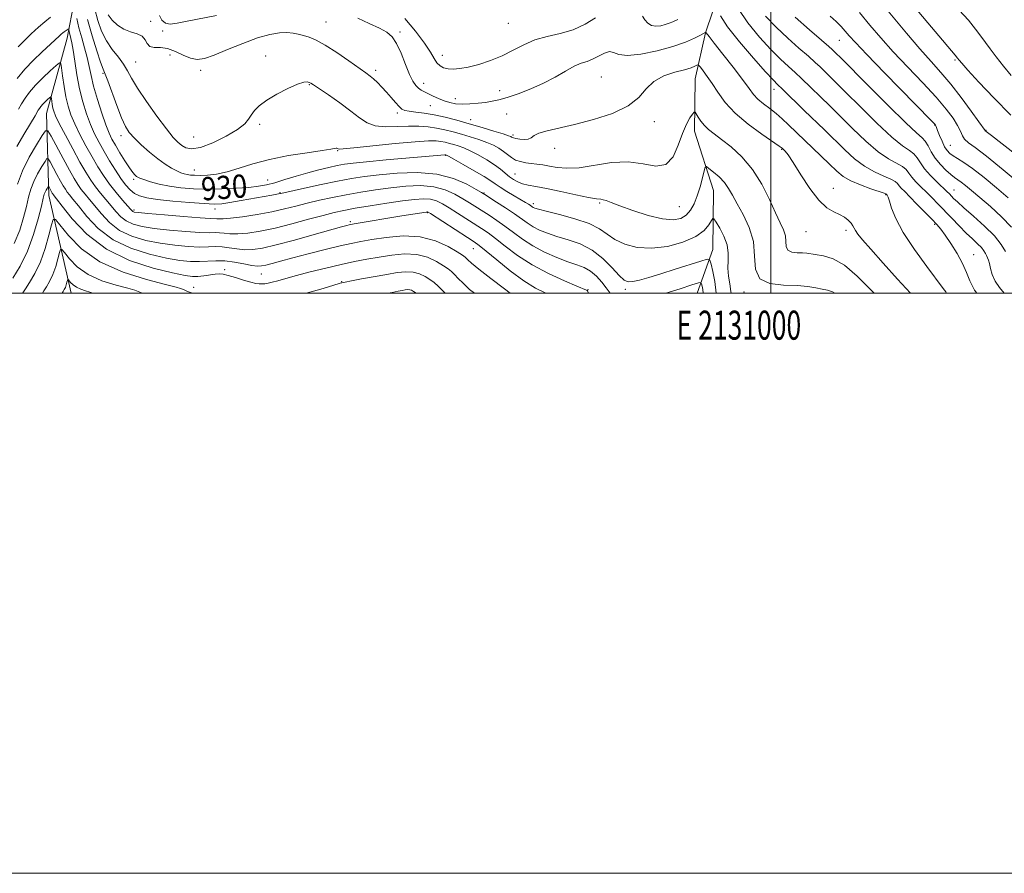
# Model space of a CAD drawing. Extents: x 2129800 to 2132700, y 287300 to 290200.
# Drawn here: x 2130741 to 2131080, y 287300 to 287594 of the extents above; entities that cross this region are included whole.
import ezdxf
from ezdxf.enums import TextEntityAlignment as Align

# ---------------------------------------------------------------- set-up
doc = ezdxf.new("R2010")
doc.units = 0
doc.header["$MEASUREMENT"] = 0
for name, color, linetype, lineweight in [('BREAKLINE DTM HARD', 7, 'Continuous', 0), ('CONTOUR INDEX', 41, 'Continuous', 13), ('CONTOUR INDEX LABEL', 244, 'Continuous', 0), ('CONTOUR INTERMEDIATE', 44, 'Continuous', 0), ('GRID LINE', 7, 'Continuous', 0), ('GRID TEXT', 7, 'Continuous', 0), ('SPOT ELEVATION DTM', 2, 'Continuous', 13)]:
    doc.layers.add(name, color=color, linetype=linetype, lineweight=lineweight)
doc.styles.add('Style-WORKING', font='WORKING.shx')

msp = doc.modelspace()

# ---------------------------------------------------------------- linework, layer by layer
at = {"layer": 'BREAKLINE DTM HARD'}
for points in [[(2130791.16, 287757.18, 975.04), (2130786.98, 287738.57, 963.96), (2130781.07, 287717.15, 956.95), (2130775.15, 287695.73, 950.56), (2130770.87, 287668.64, 943.49), (2130767.7, 287640.4, 938.34), (2130762.28, 287613.32, 932.57), (2130757.45, 287587.92, 927.32), (2130750.35, 287561.99, 923.02), (2130751.14, 287533.71, 917.36), (2130758.865, 287500, 911.072)], [(2130995, 287684.55, 964.19), (2130994.14, 287660.24, 954.4), (2130993.86, 287637.05, 948.24), (2130985.08, 287612.27, 942.13), (2130977.46, 287589.74, 937.95), (2130973.87, 287573.95, 935.12), (2130973.65, 287555.86, 933.31), (2130980.19, 287535.42, 931.05), (2130979.95, 287515.06, 928.73), (2130974.608, 287500, 925.053)]]:
    msp.add_polyline3d(points, dxfattribs=at)
at = {"layer": 'CONTOUR INDEX', "flags": 128}
for points, elevation in [([(2130740.658, 287584.987), (2130742.692, 287587.044), (2130745.142, 287589.413), (2130747.614, 287591.697), (2130749.805, 287593.594), (2130751.785, 287595.174)], 930), ([(2130760.871, 287594.703), (2130761.566, 287591.497), (2130762.497, 287588.046), (2130763.51, 287584.564), (2130764.413, 287581.261), (2130765.09, 287578.229), (2130765.736, 287575.1), (2130766.625, 287571.392), (2130767.931, 287566.847), (2130769.443, 287562.103), (2130770.851, 287558.02), (2130771.948, 287555.19), (2130772.933, 287553.122), (2130774.107, 287551.054), (2130775.667, 287548.448), (2130777.389, 287545.656), (2130778.946, 287543.253), (2130780.087, 287541.673), (2130780.862, 287540.781), (2130781.398, 287540.3), (2130781.862, 287539.976), (2130782.586, 287539.648), (2130783.941, 287539.174), (2130786.196, 287538.467), (2130789.222, 287537.647), (2130792.788, 287536.886), (2130796.711, 287536.326), (2130800.997, 287535.99), (2130805.702, 287535.87), (2130810.776, 287535.95), (2130815.763, 287536.179), (2130820.102, 287536.495), (2130823.434, 287536.866), (2130826.211, 287537.372), (2130829.086, 287538.119), (2130832.549, 287539.167), (2130836.438, 287540.378), (2130840.427, 287541.567), (2130844.221, 287542.58), (2130847.651, 287543.394), (2130850.579, 287544.018), (2130853.075, 287544.483), (2130856.051, 287544.892), (2130860.627, 287545.367), (2130867.414, 287545.986), (2130887.614, 287547.74), (2130887.825, 287547.73), (2130888.033, 287547.679), (2130888.199, 287547.606), (2130888.92, 287547.222), (2130890.747, 287546.217), (2130893.964, 287544.426), (2130897.798, 287542.253), (2130901.206, 287540.245), (2130903.451, 287538.795), (2130905.011, 287537.686), (2130906.665, 287536.548), (2130908.968, 287535.121), (2130911.567, 287533.589), (2130915.473, 287531.305), (2130916.443, 287530.711), (2130917.031, 287530.323), (2130917.791, 287529.78), (2130918.123, 287529.568), (2130918.616, 287529.345), (2130919.865, 287528.973), (2130922.572, 287528.286), (2130927.103, 287527.169), (2130932.483, 287525.697), (2130937.399, 287523.997), (2130940.908, 287522.186), (2130943.547, 287520.351), (2130946.217, 287518.572), (2130949.655, 287516.97), (2130953.919, 287515.833), (2130958.899, 287515.492), (2130964.375, 287516.168), (2130969.693, 287517.642), (2130974.09, 287519.585), (2130977.001, 287521.672), (2130978.662, 287523.599), (2130979.504, 287525.067), (2130979.948, 287525.807), (2130980.361, 287525.671), (2130981.097, 287524.545), (2130982.365, 287522.409), (2130983.8, 287519.627), (2130984.89, 287516.662), (2130985.28, 287513.876), (2130985.236, 287511.237), (2130985.178, 287508.614), (2130985.418, 287505.914), (2130985.838, 287503.201), (2130986.211, 287500.578), (2130986.272, 287500)], 930), ([(2130873.85, 287594.778), (2130877.517, 287590.362), (2130880.648, 287586.228), (2130882.709, 287583.109), (2130883.979, 287580.941), (2130884.934, 287579.461), (2130885.981, 287578.438), (2130887.234, 287577.773), (2130888.733, 287577.4), (2130890.541, 287577.274), (2130892.813, 287577.442), (2130895.726, 287577.971), (2130899.36, 287578.911), (2130903.404, 287580.234), (2130907.449, 287581.893), (2130911.205, 287583.801), (2130914.853, 287585.709), (2130918.693, 287587.327), (2130922.929, 287588.487), (2130927.39, 287589.509), (2130931.811, 287590.835), (2130935.943, 287592.747), (2130939.607, 287594.906)], 940), ([(2130955.768, 287595.553), (2130956.61, 287594.286), (2130957.585, 287593.112), (2130958.816, 287592.304), (2130960.362, 287592.053), (2130962.038, 287592.232), (2130963.594, 287592.633), (2130964.89, 287593.094), (2130966.209, 287593.64), (2130967.942, 287594.337)], 940), ([(2130982.665, 287595.707), (2130985.074, 287591.86), (2130989.176, 287586.638), (2130993.983, 287581.055), (2130998.181, 287576.389), (2131000.823, 287573.541), (2131002.425, 287571.906), (2131003.869, 287570.503), (2131011.517, 287562.998), (2131018.442, 287556.31), (2131025.436, 287549.484), (2131028.819, 287546.403), (2131032.242, 287543.811), (2131035.714, 287541.853), (2131038.895, 287540.428), (2131041.357, 287539.375), (2131042.822, 287538.544), (2131043.604, 287537.819), (2131044.167, 287537.093), (2131044.927, 287536.238), (2131046.109, 287535.035), (2131047.894, 287533.24), (2131050.339, 287530.746), (2131055.415, 287525.509), (2131057.138, 287523.695), (2131058.514, 287522.098), (2131060.031, 287520.078), (2131062.02, 287517.19), (2131064.181, 287513.759), (2131066.053, 287510.307), (2131067.357, 287507.208), (2131068.53, 287504.258), (2131070.187, 287501.109), (2131070.982, 287500)], 940), ([(2131030.48, 287596.747), (2131034.092, 287592.492), (2131037.875, 287588.089), (2131042.185, 287583.279), (2131047.196, 287577.942), (2131052.361, 287572.51), (2131056.957, 287567.554), (2131060.415, 287563.52), (2131062.804, 287560.352), (2131064.349, 287557.867), (2131065.298, 287555.898), (2131065.987, 287554.333), (2131066.773, 287553.073), (2131068.05, 287551.914), (2131070.361, 287550.214), (2131074.284, 287547.226), (2131080.03, 287542.567), (2131086.338, 287537.311)], 950), ([(2130739.232, 287517.138), (2130741.17, 287521.791), (2130742.506, 287526.085), (2130743.448, 287529.875), (2130744.203, 287533.084), (2130744.977, 287535.897), (2130745.972, 287538.563), (2130747.302, 287541.232), (2130748.714, 287543.656), (2130749.865, 287545.485), (2130750.534, 287546.424), (2130750.985, 287546.388), (2130751.607, 287545.346), (2130753.976, 287540.952), (2130755.218, 287538.681), (2130756.161, 287537.011), (2130756.882, 287535.833), (2130757.534, 287534.9), (2130758.301, 287533.928), (2130759.472, 287532.483), (2130761.363, 287530.094), (2130764.245, 287526.509), (2130768.21, 287522.35), (2130773.303, 287518.459), (2130779.417, 287515.502), (2130785.841, 287513.455), (2130791.71, 287512.121), (2130796.374, 287511.32), (2130800.027, 287510.942), (2130803.079, 287510.895), (2130808.738, 287511.233), (2130811.784, 287511.177), (2130815.131, 287510.745), (2130818.417, 287510.125), (2130821.163, 287509.586), (2130823.063, 287509.347), (2130824.493, 287509.414), (2130826, 287509.739), (2130828.084, 287510.292), (2130831.064, 287511.098), (2130835.213, 287512.2), (2130840.586, 287513.589), (2130846.371, 287515.047), (2130851.539, 287516.307), (2130855.409, 287517.184), (2130858.696, 287517.834), (2130862.466, 287518.495), (2130867.48, 287519.279), (2130873.298, 287519.788), (2130879.177, 287519.498), (2130884.456, 287518.092), (2130888.794, 287516.095), (2130891.93, 287514.243), (2130893.735, 287513.09), (2130894.6, 287512.476), (2130895.047, 287512.061), (2130895.609, 287511.493), (2130896.863, 287510.375), (2130899.398, 287508.3), (2130903.491, 287505.091), (2130908.16, 287501.496), (2130910.129, 287500)], 920)]:
    msp.add_lwpolyline(points, dxfattribs=dict(at, elevation=elevation))
at = {"layer": 'CONTOUR INTERMEDIATE', "flags": 128}
for points, elevation in [([(2130767.019, 287597.916), (2130768.046, 287594.067), (2130769.362, 287590.423), (2130771.03, 287587.061), (2130773.047, 287584.041), (2130775.135, 287581.351), (2130776.951, 287578.957), (2130778.315, 287576.736), (2130779.699, 287574.196), (2130781.743, 287570.749), (2130784.842, 287566.09), (2130788.431, 287561.025), (2130791.701, 287556.637), (2130794.045, 287553.737), (2130795.671, 287552.037), (2130796.984, 287550.974), (2130798.404, 287550.147), (2130800.388, 287549.791), (2130803.405, 287550.298), (2130807.659, 287551.898), (2130812.309, 287554.159), (2130816.25, 287556.482), (2130818.678, 287558.403), (2130819.994, 287559.993), (2130820.898, 287561.457), (2130822.02, 287562.976), (2130823.711, 287564.64), (2130826.253, 287566.518), (2130829.741, 287568.599), (2130833.542, 287570.573), (2130836.836, 287572.05), (2130839.004, 287572.756), (2130840.228, 287572.878), (2130840.892, 287572.717), (2130841.41, 287572.465), (2130842.334, 287571.871), (2130847.499, 287568.364), (2130851.453, 287565.612), (2130855.236, 287562.839), (2130858.23, 287560.495), (2130860.826, 287558.747), (2130863.67, 287557.691), (2130867.223, 287557.349), (2130871.204, 287557.446), (2130875.148, 287557.63), (2130878.69, 287557.616), (2130881.864, 287557.377), (2130884.806, 287556.95), (2130887.643, 287556.37), (2130890.468, 287555.662), (2130893.369, 287554.85), (2130896.381, 287553.958), (2130899.349, 287553.006), (2130902.067, 287552.017), (2130904.377, 287551.006), (2130906.301, 287549.969), (2130907.912, 287548.898), (2130910.607, 287546.78), (2130912.022, 287545.943), (2130913.668, 287545.372), (2130915.499, 287545.006), (2130917.422, 287544.749), (2130919.38, 287544.512), (2130921.449, 287544.231), (2130923.738, 287543.851), (2130926.39, 287543.378), (2130929.673, 287543.075), (2130933.885, 287543.269), (2130945.035, 287545.043), (2130950.837, 287545.341), (2130956.016, 287544.615), (2130960.376, 287543.843), (2130963.806, 287544.346), (2130966.276, 287547.013), (2130968.058, 287551.02), (2130969.505, 287555.113), (2130970.88, 287558.274), (2130972.108, 287560.437), (2130973.025, 287561.775), (2130973.543, 287562.433), (2130973.857, 287562.46), (2130974.237, 287561.88), (2130974.9, 287560.756), (2130975.858, 287559.315), (2130977.068, 287557.825), (2130978.533, 287556.455), (2130980.433, 287554.977), (2130982.991, 287553.066), (2130986.314, 287550.439), (2130990.038, 287546.995), (2130993.686, 287542.675), (2130996.861, 287537.563), (2130999.501, 287532.309), (2131001.627, 287527.704), (2131003.253, 287524.323), (2131004.374, 287521.876), (2131004.978, 287519.855), (2131005.137, 287517.883), (2131005.261, 287516.106), (2131005.843, 287514.801), (2131007.215, 287514.148), (2131009.061, 287513.947), (2131010.904, 287513.902), (2131012.415, 287513.773), (2131018.179, 287512.884), (2131021.41, 287511.892), (2131025.314, 287509.699), (2131029.779, 287505.945), (2131034.447, 287501.235), (2131035.588, 287500)], 934), ([(2130988.689, 287598.182), (2130992.017, 287593.202), (2130996.039, 287588.326), (2131000.006, 287584.059), (2131003.327, 287580.764), (2131006.053, 287578.229), (2131008.399, 287576.099), (2131010.563, 287574.066), (2131020.322, 287564.592), (2131023.875, 287561.09), (2131028.14, 287556.853), (2131032.69, 287552.496), (2131036.977, 287548.803), (2131040.543, 287546.344), (2131045.306, 287543.73), (2131046.605, 287542.632), (2131047.557, 287541.409), (2131048.574, 287540.02), (2131049.973, 287538.438), (2131051.693, 287536.696), (2131053.58, 287534.841), (2131055.519, 287532.896), (2131057.563, 287530.799), (2131062.297, 287525.857), (2131064.87, 287523.195), (2131067.316, 287520.745), (2131069.452, 287518.716), (2131071.204, 287517.083), (2131072.526, 287515.76), (2131073.406, 287514.667), (2131073.959, 287513.755), (2131074.333, 287512.979), (2131074.655, 287512.267), (2131074.97, 287511.425), (2131075.303, 287510.231), (2131075.701, 287508.533), (2131076.304, 287506.458), (2131077.276, 287504.206), (2131078.732, 287501.948), (2131080.38, 287500)], 942), ([(2131037.518, 287600.7), (2131046.709, 287589.683), (2131051.333, 287584.262), (2131055.207, 287579.899), (2131058.592, 287576.113), (2131061.951, 287572.135), (2131065.565, 287567.484), (2131069.009, 287562.825), (2131071.679, 287559.114), (2131073.818, 287556.07), (2131073.879, 287556.015), (2131074.189, 287555.78), (2131074.63, 287555.429), (2131075.998, 287554.36), (2131084.388, 287547.899)], 952), ([(2131049.719, 287598.462), (2131063.533, 287582.037), (2131064.319, 287581.08), (2131064.853, 287580.397), (2131065.778, 287579.329), (2131067.92, 287576.917), (2131071.687, 287572.746), (2131076.777, 287567.328), (2131082.71, 287561.405)], 954), ([(2130771.617, 287595.97), (2130773.036, 287594.172), (2130774.857, 287592.447), (2130777.011, 287591.051), (2130779.378, 287590.137), (2130781.625, 287589.442), (2130783.368, 287588.598), (2130784.379, 287587.371), (2130785.056, 287586.063), (2130785.954, 287585.109), (2130787.503, 287584.786), (2130789.628, 287584.719), (2130792.128, 287584.378), (2130794.807, 287583.401), (2130797.483, 287582.125), (2130799.981, 287581.061), (2130802.255, 287580.641), (2130804.783, 287580.98), (2130808.175, 287582.117), (2130812.801, 287583.993), (2130818.064, 287586.149), (2130823.125, 287588.034), (2130827.315, 287589.216), (2130830.632, 287589.764), (2130833.244, 287589.869), (2130835.33, 287589.704), (2130837.126, 287589.35), (2130838.882, 287588.868), (2130840.848, 287588.255), (2130843.28, 287587.26), (2130846.433, 287585.569), (2130850.389, 287583.034), (2130854.525, 287580.171), (2130860.38, 287575.99), (2130861.861, 287574.889), (2130863.047, 287573.892), (2130864.392, 287572.626), (2130865.914, 287571.079), (2130867.529, 287569.331), (2130869.144, 287567.487), (2130870.641, 287565.757), (2130871.896, 287564.379), (2130872.874, 287563.518), (2130873.898, 287563.043), (2130875.378, 287562.752), (2130877.625, 287562.463), (2130880.551, 287562.072), (2130883.968, 287561.498), (2130887.716, 287560.678), (2130891.746, 287559.641), (2130896.036, 287558.436), (2130900.472, 287557.134), (2130904.563, 287555.899), (2130907.728, 287554.917), (2130909.561, 287554.319), (2130910.376, 287554.012), (2130910.667, 287553.848), (2130910.88, 287553.7), (2130911.283, 287553.537), (2130912.096, 287553.345), (2130913.436, 287553.14), (2130915.003, 287553.036), (2130916.394, 287553.173), (2130917.375, 287553.645), (2130918.392, 287554.359), (2130920.06, 287555.176), (2130922.892, 287556.008), (2130932.367, 287558.218), (2130938.817, 287559.896), (2130945.374, 287562.023), (2130950.869, 287564.593), (2130954.519, 287567.532), (2130957.073, 287570.491), (2130959.662, 287573.056), (2130963.095, 287574.917), (2130966.886, 287576.181), (2130970.227, 287577.065), (2130972.495, 287577.746), (2130973.818, 287578.259), (2130974.508, 287578.602), (2130974.872, 287578.749), (2130975.189, 287578.571), (2130975.731, 287577.917), (2130976.707, 287576.662), (2130978.081, 287574.791), (2130979.756, 287572.318), (2130981.71, 287569.28), (2130984.23, 287565.811), (2130987.68, 287562.069), (2130992.183, 287558.263), (2130996.893, 287554.815), (2131002.897, 287550.723), (2131003.837, 287550.044), (2131004.279, 287549.652), (2131004.873, 287549.035), (2131005.941, 287547.67), (2131007.719, 287545.031), (2131010.331, 287540.882), (2131013.429, 287536.153), (2131016.547, 287532.061), (2131019.307, 287529.508), (2131021.666, 287528.12), (2131023.669, 287527.211), (2131025.345, 287526.227), (2131026.679, 287525.166), (2131027.644, 287524.16), (2131028.255, 287523.299), (2131029.191, 287521.581), (2131030.01, 287520.378), (2131031.587, 287518.415), (2131034.397, 287515.163), (2131038.67, 287510.367), (2131043.642, 287504.855), (2131048.054, 287500)], 936), ([(2130789.261, 287595.721), (2130790.172, 287594.21), (2130791.334, 287593.13), (2130792.956, 287592.818), (2130795.355, 287593.142), (2130798.875, 287593.855), (2130808.944, 287595.727)], 938), ([(2130857.705, 287594.874), (2130861.618, 287593.054), (2130865.073, 287591.413), (2130867.61, 287590.014), (2130869.453, 287588.429), (2130870.999, 287586.106), (2130872.556, 287582.725), (2130874.093, 287578.896), (2130875.488, 287575.464), (2130876.659, 287573.074), (2130877.66, 287571.587), (2130878.583, 287570.665), (2130879.524, 287570.004), (2130880.599, 287569.429), (2130883.594, 287568.012), (2130885.477, 287567.16), (2130887.425, 287566.371), (2130889.337, 287565.758), (2130891.342, 287565.359), (2130893.625, 287565.191), (2130896.287, 287565.258), (2130899.089, 287565.493), (2130901.709, 287565.818), (2130903.967, 287566.19), (2130906.253, 287566.719), (2130909.103, 287567.552), (2130912.874, 287568.803), (2130917.229, 287570.438), (2130921.656, 287572.393), (2130925.714, 287574.554), (2130929.264, 287576.629), (2130932.236, 287578.279), (2130934.621, 287579.292), (2130936.641, 287579.955), (2130938.574, 287580.684), (2130942.626, 287582.777), (2130944.371, 287583.298), (2130945.801, 287582.997), (2130947.578, 287582.342), (2130950.541, 287581.992), (2130955.207, 287582.449), (2130960.796, 287583.566), (2130966.204, 287585.04), (2130970.528, 287586.583), (2130973.668, 287587.983), (2130975.727, 287589.044), (2130977.546, 287590.004), (2130977.563, 287589.945), (2130977.599, 287589.872), (2130977.685, 287589.748), (2130978.693, 287588.498), (2130980.467, 287586.272), (2130983.475, 287582.465), (2130987.041, 287577.898), (2130990.26, 287573.677), (2130992.475, 287570.639), (2130994.032, 287568.552), (2130995.527, 287566.917), (2130997.414, 287565.317), (2130999.581, 287563.671), (2131001.775, 287561.978), (2131003.856, 287560.191), (2131006.119, 287558.065), (2131020.115, 287544.61), (2131022.732, 287542.115), (2131024.948, 287540.31), (2131027.506, 287538.819), (2131030.884, 287537.362), (2131034.476, 287536.032), (2131039.039, 287534.456), (2131039.651, 287534.229), (2131039.76, 287534.166), (2131039.95, 287533.971), (2131040.098, 287533.772), (2131040.364, 287533.169), (2131040.817, 287531.808), (2131041.589, 287529.383), (2131043.046, 287525.792), (2131045.612, 287520.981), (2131049.456, 287515.109), (2131053.725, 287509.176), (2131059.377, 287501.638), (2131060.232, 287500.473), (2131060.454, 287500.127), (2131060.514, 287500)], 938), ([(2130998.103, 287595.537), (2131001.831, 287591.728), (2131005.83, 287587.986), (2131009.682, 287584.551), (2131012.929, 287581.696), (2131015.257, 287579.594), (2131016.925, 287578.019), (2131019.916, 287575.117), (2131022.202, 287572.874), (2131025.755, 287569.33), (2131030.843, 287564.222), (2131036.562, 287558.588), (2131041.712, 287553.794), (2131045.373, 287550.834), (2131047.732, 287549.219), (2131049.255, 287548.085), (2131050.388, 287546.72), (2131051.51, 287544.999), (2131052.981, 287542.946), (2131055.019, 287540.638), (2131057.277, 287538.357), (2131060.624, 287535.126), (2131061.504, 287534.247), (2131062.979, 287532.727), (2131064.271, 287531.493), (2131066.482, 287529.509), (2131069.816, 287526.594), (2131073.618, 287523.158), (2131077.021, 287519.76), (2131079.367, 287516.846), (2131080.841, 287514.413)], 944), ([(2131008.334, 287595.209), (2131013.311, 287590.874), (2131017.459, 287587.293), (2131019.951, 287585.121), (2131021.157, 287584.037), (2131022.426, 287582.809), (2131024.082, 287581.156), (2131033.547, 287571.591), (2131040.433, 287564.681), (2131046.448, 287558.786), (2131050.203, 287555.325), (2131052.151, 287553.614), (2131053.204, 287552.44), (2131054.144, 287550.834), (2131055.242, 287548.798), (2131056.641, 287546.578), (2131058.408, 287544.408), (2131060.3, 287542.475), (2131061.998, 287540.956), (2131063.289, 287539.942), (2131065.536, 287538.349), (2131067.071, 287537.138), (2131069.173, 287535.393), (2131072.017, 287532.988), (2131075.639, 287529.88), (2131079.505, 287526.355), (2131082.939, 287522.778)], 946), ([(2131020.438, 287595.511), (2131022.506, 287593.681), (2131024.184, 287591.959), (2131025.583, 287590.371), (2131026.956, 287588.781), (2131029.121, 287586.405), (2131033.037, 287582.296), (2131039.184, 287575.985), (2131055.256, 287559.606), (2131056.525, 287558.266), (2131056.774, 287557.927), (2131057.033, 287557.174), (2131057.425, 287556.125), (2131058.104, 287554.41), (2131058.968, 287552.385), (2131059.867, 287550.523), (2131060.71, 287549.179), (2131061.616, 287548.226), (2131062.762, 287547.414), (2131064.327, 287546.482), (2131066.514, 287545.114), (2131069.529, 287542.98), (2131073.438, 287539.91), (2131077.741, 287536.359), (2131081.797, 287532.942)], 948), ([(2131064.926, 287597.575), (2131068.057, 287594.104), (2131070.538, 287591.09), (2131072.38, 287588.694), (2131075.584, 287584.293), (2131077.685, 287581.492), (2131080.138, 287578.333), (2131082.753, 287575.095)], 956), ([(2130740.306, 287574.054), (2130742.964, 287577.28), (2130745.886, 287580.364), (2130748.756, 287583.13), (2130754.875, 287588.801), (2130755.487, 287589.337), (2130756.01, 287589.758), (2130756.502, 287590.124), (2130757.806, 287591.028), (2130757.998, 287591.142), (2130758.081, 287591.09), (2130758.128, 287590.828), (2130758.2, 287590.329), (2130758.318, 287589.641), (2130758.494, 287588.828), (2130758.742, 287587.864), (2130759.078, 287586.363), (2130759.521, 287583.848), (2130760.093, 287580.029), (2130760.82, 287575.363), (2130761.732, 287570.491), (2130762.845, 287565.951), (2130764.116, 287561.854), (2130765.49, 287558.202), (2130766.931, 287554.96), (2130768.482, 287551.925), (2130770.204, 287548.855), (2130772.12, 287545.603), (2130774.1, 287542.395), (2130775.976, 287539.554), (2130777.63, 287537.328), (2130779.153, 287535.666), (2130780.689, 287534.446), (2130782.449, 287533.546), (2130784.914, 287532.858), (2130788.635, 287532.277), (2130793.859, 287531.725), (2130799.626, 287531.245), (2130804.676, 287530.905), (2130808.142, 287530.77), (2130810.741, 287530.88), (2130813.585, 287531.27), (2130817.445, 287531.936), (2130828.052, 287533.871), (2130830.358, 287534.262), (2130830.959, 287534.377), (2130832.13, 287534.636), (2130839.302, 287536.243), (2130844.997, 287537.487), (2130850.65, 287538.673), (2130855.437, 287539.583), (2130859.912, 287540.278), (2130864.975, 287540.885), (2130871.237, 287541.446), (2130878.146, 287541.648), (2130884.862, 287541.093), (2130890.654, 287539.563), (2130895.235, 287537.567), (2130898.426, 287535.795), (2130900.238, 287534.728), (2130901.429, 287534.003), (2130905.466, 287531.451), (2130908.577, 287529.442), (2130911.599, 287527.416), (2130916.05, 287524.227), (2130918.037, 287522.955), (2130920.31, 287521.783), (2130923.023, 287520.67), (2130926.286, 287519.588), (2130930.133, 287518.46), (2130934.285, 287517), (2130938.385, 287514.875), (2130942.11, 287511.933), (2130945.274, 287508.748), (2130947.721, 287506.077), (2130949.416, 287504.503), (2130950.794, 287503.908), (2130952.406, 287503.999), (2130954.728, 287504.53), (2130957.912, 287505.438), (2130962.031, 287506.707), (2130966.977, 287508.267), (2130975.828, 287511.09), (2130978, 287511.706), (2130978.918, 287511.446), (2130979.369, 287510.087), (2130979.967, 287507.51), (2130980.643, 287504.008), (2130981.151, 287500)], 928), ([(2130764.554, 287594.419), (2130766.067, 287588.788), (2130767.668, 287583.631), (2130769.016, 287579.672), (2130769.899, 287577.298), (2130770.593, 287575.566), (2130771.498, 287573.196), (2130774.568, 287564.689), (2130776.189, 287560.469), (2130777.546, 287557.511), (2130778.904, 287555.416), (2130780.653, 287553.472), (2130783.052, 287551.149), (2130785.858, 287548.64), (2130788.699, 287546.317), (2130791.261, 287544.479), (2130793.456, 287543.121), (2130795.252, 287542.166), (2130796.652, 287541.536), (2130797.795, 287541.143), (2130798.854, 287540.903), (2130800.004, 287540.745), (2130801.434, 287540.66), (2130803.336, 287540.655), (2130805.858, 287540.763), (2130808.969, 287541.115), (2130812.597, 287541.868), (2130816.718, 287543.105), (2130821.508, 287544.624), (2130827.192, 287546.148), (2130833.756, 287547.446), (2130840.228, 287548.473), (2130845.395, 287549.228), (2130848.386, 287549.72), (2130850.138, 287550.078), (2130850.42, 287550.041), (2130850.667, 287549.928), (2130850.867, 287549.79), (2130851.202, 287549.694), (2130852.62, 287549.753), (2130856.262, 287550.094), (2130870.483, 287551.587), (2130877.437, 287552.25), (2130882.018, 287552.551), (2130884.663, 287552.543), (2130886.315, 287552.34), (2130887.768, 287552.043), (2130889.215, 287551.681), (2130890.701, 287551.265), (2130892.29, 287550.782), (2130894.135, 287550.114), (2130896.407, 287549.117), (2130899.179, 287547.707), (2130902.117, 287546.041), (2130904.785, 287544.335), (2130906.863, 287542.77), (2130909.887, 287540.187), (2130911.294, 287539.179), (2130912.795, 287538.364), (2130914.455, 287537.743), (2130916.399, 287537.281), (2130918.992, 287536.804), (2130922.659, 287536.101), (2130927.562, 287535.054), (2130932.8, 287533.906), (2130937.205, 287532.99), (2130939.926, 287532.54), (2130941.367, 287532.389), (2130942.248, 287532.267), (2130943.259, 287531.933), (2130944.979, 287531.25), (2130947.958, 287530.11), (2130952.473, 287528.506), (2130957.717, 287526.849), (2130962.607, 287525.651), (2130966.304, 287525.314), (2130968.926, 287525.8), (2130970.832, 287526.958), (2130972.336, 287528.664), (2130973.576, 287530.884), (2130974.644, 287533.608), (2130975.604, 287536.733), (2130976.412, 287539.774), (2130976.995, 287542.154), (2130977.354, 287543.426), (2130977.788, 287543.657), (2130978.668, 287543.045), (2130980.229, 287541.789), (2130982.157, 287540.098), (2130983.999, 287538.18), (2130985.446, 287536.159), (2130986.761, 287533.825), (2130988.351, 287530.879), (2130990.439, 287527.115), (2130992.533, 287522.678), (2130993.958, 287517.801), (2130994.363, 287512.795), (2130994.678, 287508.285), (2130996.156, 287504.971), (2130999.638, 287503.314), (2131004.324, 287502.804), (2131009.002, 287502.689), (2131012.71, 287502.373), (2131015.497, 287501.882), (2131017.66, 287501.4), (2131019.481, 287501.023), (2131021.178, 287500.507), (2131022.091, 287500)], 932), ([(2130740.746, 287563.492), (2130741.762, 287565.354), (2130742.971, 287567.282), (2130744.522, 287569.374), (2130746.546, 287571.696), (2130749.059, 287574.232), (2130751.618, 287576.644), (2130753.665, 287578.509), (2130754.805, 287579.448), (2130755.295, 287579.251), (2130755.553, 287577.747), (2130755.925, 287574.916), (2130756.448, 287571.319), (2130757.085, 287567.669), (2130757.831, 287564.486), (2130758.798, 287561.534), (2130760.129, 287558.385), (2130761.906, 287554.744), (2130763.959, 287550.845), (2130766.059, 287547.053), (2130768.038, 287543.646), (2130769.989, 287540.549), (2130772.067, 287537.606), (2130774.344, 287534.731), (2130776.539, 287532.15), (2130779.334, 287528.976), (2130779.857, 287528.404), (2130780.148, 287528.165), (2130780.599, 287528.01), (2130782.024, 287527.818), (2130785.341, 287527.496), (2130791.006, 287526.998), (2130797.623, 287526.445), (2130803.334, 287526.003), (2130806.748, 287525.79), (2130809.073, 287525.709), (2130809.816, 287525.644), (2130811.205, 287525.644), (2130813.81, 287525.861), (2130817.955, 287526.402), (2130822.995, 287527.193), (2130828.04, 287528.118), (2130832.421, 287529.077), (2130836.342, 287530.053), (2130840.224, 287531.044), (2130844.412, 287532.047), (2130848.922, 287533.039), (2130853.694, 287533.991), (2130858.667, 287534.879), (2130863.786, 287535.68), (2130868.999, 287536.376), (2130874.221, 287536.914), (2130879.238, 287537.109), (2130883.806, 287536.745), (2130887.732, 287535.695), (2130891.04, 287534.205), (2130893.808, 287532.611), (2130896.144, 287531.172), (2130902.891, 287526.877), (2130905.55, 287525.115), (2130908.349, 287523.13), (2130911.25, 287520.93), (2130914.39, 287518.623), (2130917.951, 287516.343), (2130922.005, 287514.22), (2130926.181, 287512.366), (2130930, 287510.891), (2130933.105, 287509.821), (2130935.628, 287508.862), (2130937.822, 287507.638), (2130939.88, 287505.895), (2130941.739, 287503.857), (2130943.273, 287501.871), (2130944.563, 287500)], 926), ([(2130740.156, 287550.554), (2130742.865, 287555.356), (2130746.46, 287561.219), (2130747.526, 287563.096), (2130747.923, 287563.73), (2130748.433, 287564.418), (2130749.099, 287565.182), (2130749.925, 287566.016), (2130750.767, 287566.809), (2130751.44, 287567.422), (2130751.815, 287567.731), (2130751.976, 287567.666), (2130752.061, 287567.172), (2130752.183, 287566.241), (2130752.355, 287565.058), (2130752.565, 287563.858), (2130752.855, 287562.728), (2130753.484, 287561.177), (2130754.768, 287558.567), (2130756.88, 287554.529), (2130759.437, 287549.766), (2130761.914, 287545.251), (2130763.922, 287541.727), (2130765.6, 287539.014), (2130767.223, 287536.704), (2130768.996, 287534.463), (2130772.646, 287530.14), (2130774.304, 287528.154), (2130775.975, 287526.386), (2130777.866, 287524.929), (2130780.205, 287523.841), (2130783.296, 287523.03), (2130787.464, 287522.371), (2130792.795, 287521.772), (2130798.425, 287521.277), (2130803.249, 287520.967), (2130806.467, 287520.88), (2130808.476, 287520.899), (2130809.976, 287520.865), (2130811.588, 287520.678), (2130813.609, 287520.471), (2130816.261, 287520.436), (2130819.723, 287520.735), (2130824.016, 287521.415), (2130829.12, 287522.492), (2130834.89, 287523.932), (2130840.679, 287525.489), (2130845.712, 287526.865), (2130849.521, 287527.852), (2130852.847, 287528.59), (2130856.738, 287529.31), (2130861.897, 287530.174), (2130867.661, 287531.082), (2130873.024, 287531.866), (2130877.205, 287532.382), (2130880.33, 287532.57), (2130882.749, 287532.396), (2130884.809, 287531.827), (2130886.845, 287530.843), (2130889.191, 287529.428), (2130892.051, 287527.616), (2130900.317, 287522.303), (2130902.523, 287520.787), (2130905.1, 287518.844), (2130908.469, 287516.18), (2130912.689, 287513.036), (2130917.726, 287509.788), (2130923.39, 287506.786), (2130928.855, 287504.268), (2130933.137, 287502.443), (2130936.479, 287501.035), (2130936.68, 287500.93), (2130936.758, 287500.825), (2130937.188, 287500)], 924), ([(2130740.332, 287537.653), (2130742.057, 287542.239), (2130744.394, 287546.93), (2130746.876, 287551.191), (2130748.899, 287554.406), (2130750.075, 287556.055), (2130750.868, 287555.992), (2130751.96, 287554.161), (2130756.125, 287546.439), (2130758.308, 287542.448), (2130759.965, 287539.511), (2130761.231, 287537.441), (2130762.379, 287535.802), (2130763.649, 287534.196), (2130765.161, 287532.372), (2130769.275, 287527.331), (2130772.093, 287524.368), (2130775.585, 287521.694), (2130779.811, 287519.671), (2130784.568, 287518.243), (2130789.587, 287517.246), (2130794.584, 287516.546), (2130799.226, 287516.11), (2130803.164, 287515.931), (2130806.185, 287515.971), (2130808.607, 287516.066), (2130810.88, 287516.021), (2130813.359, 287515.712), (2130816.013, 287515.298), (2130818.712, 287515.011), (2130821.465, 287515.062), (2130824.832, 287515.579), (2130829.51, 287516.671), (2130835.827, 287518.349), (2130842.63, 287520.238), (2130851.996, 287522.869), (2130853.818, 287523.363), (2130854.644, 287523.57), (2130855.252, 287523.702), (2130856.399, 287523.907), (2130872.855, 287526.667), (2130881.166, 287528.005), (2130881.545, 287528.05), (2130881.693, 287528.047), (2130881.886, 287527.959), (2130882.65, 287527.481), (2130895.478, 287519.208), (2130897.742, 287517.73), (2130899.496, 287516.46), (2130901.85, 287514.559), (2130905.591, 287511.471), (2130910.208, 287507.775), (2130914.869, 287504.334), (2130918.907, 287501.812), (2130922.484, 287500)], 922), ([(2130738.756, 287505.184), (2130741.28, 287509.393), (2130743.806, 287514.53), (2130745.909, 287520.221), (2130747.508, 287525.693), (2130748.613, 287530.077), (2130749.262, 287532.757), (2130749.621, 287534.14), (2130749.887, 287534.886), (2130750.21, 287535.534), (2130750.552, 287536.121), (2130750.831, 287536.565), (2130750.993, 287536.792), (2130751.103, 287536.783), (2130751.253, 287536.531), (2130752.357, 287534.51), (2130752.532, 287534.225), (2130752.69, 287533.999), (2130753.783, 287532.594), (2130755.721, 287530.071), (2130759.216, 287525.687), (2130764.328, 287520.333), (2130771.021, 287515.223), (2130779.023, 287511.332), (2130787.113, 287508.667), (2130793.833, 287506.996), (2130798.147, 287506.092), (2130800.704, 287505.754), (2130802.574, 287505.787), (2130804.595, 287506.011), (2130808.513, 287506.556), (2130809.91, 287506.666), (2130811.233, 287506.554), (2130812.979, 287506.145), (2130815.461, 287505.418), (2130818.258, 287504.562), (2130820.765, 287503.822), (2130822.529, 287503.384), (2130823.715, 287503.208), (2130824.639, 287503.196), (2130825.589, 287503.275), (2130826.729, 287503.463), (2130828.193, 287503.803), (2130830.139, 287504.333), (2130832.812, 287505.086), (2130836.482, 287506.091), (2130841.259, 287507.339), (2130846.62, 287508.679), (2130851.885, 287509.918), (2130856.547, 287510.918), (2130860.791, 287511.737), (2130864.974, 287512.481), (2130869.351, 287513.186), (2130873.766, 287513.601), (2130877.96, 287513.404), (2130881.696, 287512.404), (2130884.823, 287510.939), (2130887.214, 287509.482), (2130888.825, 287508.378), (2130889.953, 287507.467), (2130890.976, 287506.463), (2130892.236, 287505.129), (2130893.919, 287503.422), (2130896.17, 287501.346), (2130897.807, 287500)], 918), ([(2130742.188, 287500), (2130742.255, 287500.151), (2130743.105, 287501.483), (2130744.557, 287503.686), (2130746.391, 287506.824), (2130748.273, 287510.825), (2130749.918, 287515.48), (2130751.221, 287520.041), (2130752.125, 287523.622), (2130752.688, 287525.485), (2130753.43, 287525.469), (2130754.986, 287523.561), (2130757.914, 287519.916), (2130762.459, 287515.359), (2130768.788, 287510.883), (2130776.742, 287507.301), (2130784.872, 287504.707), (2130791.404, 287503.015), (2130795.067, 287502.098), (2130796.604, 287501.671), (2130797.262, 287501.407), (2130798.048, 287501.051), (2130799.015, 287500.638), (2130799.976, 287500.272), (2130800.831, 287500.033), (2130801.063, 287500)], 916), ([(2130749.005, 287500), (2130749.462, 287500.785), (2130750.353, 287502.161), (2130751.452, 287504.051), (2130752.572, 287506.431), (2130753.549, 287509.198), (2130754.323, 287511.908), (2130754.861, 287514.035), (2130755.195, 287515.142), (2130755.636, 287515.132), (2130756.56, 287513.999), (2130758.3, 287511.833), (2130761.001, 287509.126), (2130764.761, 287506.466), (2130769.493, 287504.335), (2130774.363, 287502.771), (2130778.354, 287501.704), (2130780.808, 287501.011), (2130782.525, 287500.368), (2130783.336, 287500)], 914), ([(2130839.909, 287500), (2130844.883, 287501.456), (2130849.007, 287502.698), (2130851.516, 287503.44), (2130853.252, 287503.87), (2130855.438, 287504.293), (2130858.951, 287504.936), (2130867.621, 287506.492), (2130871.263, 287507.1), (2130874.24, 287507.415), (2130876.744, 287507.311), (2130878.936, 287506.716), (2130880.852, 287505.784), (2130882.498, 287504.722), (2130883.915, 287503.666), (2130885.305, 287502.457), (2130886.905, 287500.865), (2130887.712, 287500)], 916), ([(2130755.775, 287500), (2130755.819, 287500.088), (2130756.148, 287500.637), (2130756.513, 287501.278), (2130756.87, 287502.038), (2130757.18, 287502.915), (2130757.426, 287503.774), (2130757.596, 287504.448), (2130757.702, 287504.799), (2130757.842, 287504.796), (2130758.686, 287503.75), (2130759.542, 287502.892), (2130760.734, 287502.049), (2130762.243, 287501.368), (2130763.855, 287500.834), (2130765.303, 287500.392), (2130766.346, 287500)], 912), ([(2130963.75, 287500), (2130968.714, 287501.556), (2130972.785, 287502.855), (2130975.042, 287503.552), (2130975.911, 287503.652), (2130976.138, 287503.241), (2130976.33, 287502.413), (2130976.547, 287501.288), (2130976.711, 287500)], 926), ([(2130868.155, 287500), (2130869.493, 287500.304), (2130871.565, 287500.734), (2130872.92, 287500.983), (2130873.961, 287501.157), (2130874.811, 287501.247), (2130875.527, 287501.217), (2130876.176, 287501.028), (2130876.882, 287500.628), (2130877.73, 287500)], 914)]:
    msp.add_lwpolyline(points, dxfattribs=dict(at, elevation=elevation))
at = {"layer": 'GRID LINE', "flags": 128}
for points in [[(2129800, 287300), (2132700, 287300), (2132700, 290200), (2129800, 290200), (2129800, 287300)], [(2130000, 287500), (2132500, 287500), (2132500, 290000), (2130000, 290000), (2130000, 287500)], [(2131000, 290000), (2131000, 287500)]]:
    msp.add_lwpolyline(points, dxfattribs=at)
at = {"layer": 'SPOT ELEVATION DTM'}
for p in [(2130786.31, 287593.78, 936.5), (2130846.68, 287593.56, 936.9), (2130909.57, 287593.02, 941.1), (2130790.4, 287590.48, 937.7), (2130872.17, 287590.13, 938.3), (2131023.62, 287587.23, 947.1), (2130792.9, 287582.14, 934.8), (2130825.95, 287581.83, 934.6), (2130886.83, 287582.05, 940.7), (2130781.16, 287579.68, 934.9), (2131063.46, 287580.41, 953.8), (2130769.85, 287575.82, 931.8), (2130803.49, 287576.89, 935.5), (2130863.82, 287576.9, 936.4), (2130941.59, 287574.6, 936.9), (2130840.97, 287571.97, 933.9), (2130880.4, 287572.37, 938.6), (2130906.55, 287569.9, 938.9), (2131001.02, 287570.31, 939.4), (2130882.65, 287564.73, 937.2), (2130891.25, 287567.09, 938.6), (2130871.22, 287562.13, 935.6), (2130908.97, 287561.83, 936.5), (2130823.86, 287558.23, 933.7), (2130896.57, 287559.89, 936.7), (2130959.82, 287559.2, 935.6), (2131056.38, 287558.01, 947.9), (2130776.01, 287554.39, 931.5), (2130801.04, 287553.82, 935.1), (2130911.08, 287554.59, 936.3), (2131074.17, 287556.22, 952.1), (2131061.86, 287550.95, 948.9), (2130850.66, 287549.13, 931.9), (2130887.9, 287547.5, 929.9), (2130925.51, 287549.95, 935.6), (2131003.75, 287549.65, 935.9), (2130801.28, 287542.51, 932.8), (2130911.86, 287541.14, 932.9), (2130780.42, 287539.29, 929.7), (2130826.58, 287539, 930.9), (2130830.87, 287534.63, 928.1), (2130901.09, 287534.53, 928.1), (2131021.56, 287536.21, 936.6), (2131039.54, 287534.02, 937.9), (2131063.14, 287535.57, 944.8), (2130918.14, 287530.89, 930.4), (2130941.02, 287531.15, 931.8), (2130780.49, 287528.65, 926.3), (2130808.44, 287529.1, 927.4), (2130881.64, 287527.83, 921.9), (2130968.48, 287529.91, 933.1), (2130855.11, 287524.66, 922.3), (2131056.4, 287523.75, 939.8), (2131012.14, 287521.19, 935.3), (2131025.86, 287521.74, 935.6), (2130897.49, 287515.42, 921.2), (2131069.83, 287513.36, 940.8), (2130811.75, 287508.14, 918.4), (2130824.42, 287506.62, 919.1), (2130852.14, 287504.03, 916.1), (2130801.04, 287502.01, 916.6), (2130936.92, 287501.21, 924.1), (2130949.87, 287501.33, 927.6), (2130990.75, 287500.39, 931.7)]:
    msp.add_point(p, dxfattribs=at)

# ---------------------------------------------------------------- texts
at = {"layer": 'CONTOUR INDEX LABEL', "style": 'Style-WORKING', "width": 0.875}
msp.add_text('930', height=8, rotation=4.3, dxfattribs=at).set_placement((2130803.976, 287531.933, 930))
at = {"layer": 'GRID TEXT', "style": 'Style-WORKING', "width": 0.67}
msp.add_text('E 2131000', height=10, dxfattribs=at).set_placement((2130988.973, 287494), align=Align.TOP_CENTER)

doc.saveas('drawing.dxf')
